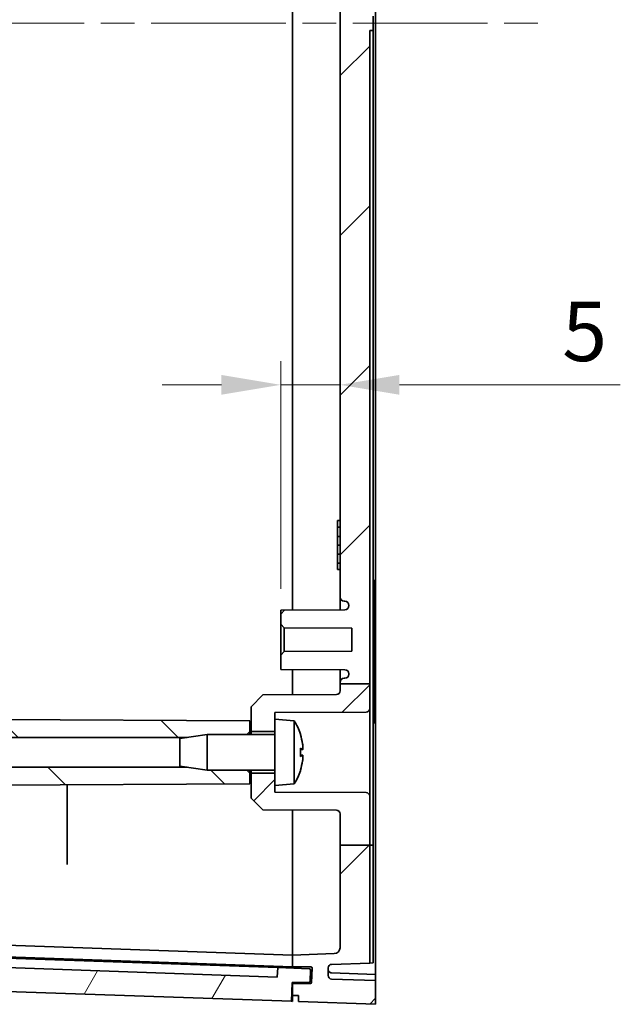
# Model space of a CAD drawing. Units: millimetres. Extents: x 29 to 4957, y 16 to 859.
# Drawn here: x 1546 to 1597, y 494 to 577 of the extents above; entities that cross this region are included whole.
import ezdxf

# ---------------------------------------------------------------- set-up
doc = ezdxf.new("R2010")
doc.units = ezdxf.units.MM
doc.header["$LTSCALE"] = 2
doc.linetypes.add('CHAIN', pattern=[0.3543, 0.2362, -0.0295, 0.0591, -0.0295])
doc.layers.get('Defpoints').update_dxf_attribs({"lineweight": 25})
doc.layers.add('Centerline (ISO)', color=7, linetype='Continuous', lineweight=18, true_color=0x80ffff)
doc.layers.add('Hatch (ISO)', color=1, linetype='Continuous', lineweight=18, true_color=0xff0000)
doc.layers.add('Dimension (ISO)', color=7, linetype='Continuous', lineweight=18)
doc.layers.add('Visible (ISO)', color=7, linetype='Continuous', lineweight=35)
doc.styles.add('Note Text (TK)', font='MS PGothic.ttf')
doc.dimstyles.new('Default - Method 1b (TK)', dxfattribs={"dimscale": 2, "dimtxt": 2.5, "dimasz": 2.5, "dimexe": 1, "dimexo": 1.5, "dimgap": 1, "dimtad": 1, "dimtoh": 1, "dimrnd": 1e-08, "dimdsep": 46, "dimtxsty": 'Note Text (TK)', "dimcen": 0.09, "dimdle": 5, "dimclrd": 100, "dimclre": 100, "dimclrt": 7, "dimadec": 1, "dimazin": 1, "dimtfac": 1, "dimtmove": 0, "dimatfit": 3, "dimfxl": 0, "dimtolj": 1, "dimlwd": -1, "dimlwe": -1, "dimarcsym": 0})

# ---------------------------------------------------------------- blocks, each defined once
blk = doc.blocks.new('*D37')
at = {"layer": 'Defpoints', "color": 0, "transparency": 16777216}
for p in [(1573.323, 546.219), (1573.323, 546.219), (1568.323, 526.016)]:
    blk.add_point(p, dxfattribs=at)
at = {"layer": 'Dimension (ISO)', "color": 100, "transparency": 16777216}
for p, q in [((1568.323, 529.016), (1568.323, 548.219)), ((1563.323, 546.219), (1558.323, 546.219)), ((1568.323, 546.219), (1573.323, 546.219)), ((1578.323, 546.219), (1596.945, 546.219))]:
    blk.add_line(p, q, dxfattribs=at)
for points in [[(1563.323, 547.052), (1563.323, 545.385), (1568.323, 546.219)], [(1578.323, 547.052), (1578.323, 545.385), (1573.323, 546.219)]]:
    blk.add_solid(points, dxfattribs=at)
at = {"layer": 'Dimension (ISO)', "color": 7, "transparency": 16777216, "insert": (1592.048, 550.719), "char_height": 5, "attachment_point": 4, "style": 'Note Text (TK)'}
blk.add_mtext('\\A1;5', dxfattribs=at)

msp = doc.modelspace()

# ---------------------------------------------------------------- hatches: boundary and pattern name
at = {"layer": 'Hatch (ISO)'}
h = msp.add_hatch(dxfattribs=at)
h.set_pattern_fill('ANSI31', color=256, scale=76.2, style=0)
h.set_pattern_definition([(45, (777.5, -8), (-6.73519, 6.73519), [])])
edge = h.paths.add_edge_path()
edge.add_line((1573.3233, 646.1043), (1575.8233, 646.1043))
edge.add_line((1575.8233, 646.1043), (1575.8233, 655.9837))
edge.add_line((1575.8233, 655.9837), (1572.6128, 656.0958))
edge.add_ellipse((1572.6233, 656.3957), major_axis=(-0.0105, -0.2998), ratio=1, start_angle=272, end_angle=360, ccw=False)
edge.add_line((1572.3233, 656.3957), (1572.3233, 657.0369))
edge.add_ellipse((1572.6233, 657.0369), major_axis=(-0.3, 0), ratio=1, start_angle=272, end_angle=360, ccw=False)
edge.add_line((1572.6128, 657.3367), (1576.3233, 657.4663))
edge.add_line((1576.3233, 657.4663), (1576.3233, 659.4663))
edge.add_line((1576.3233, 659.4663), (1569.8233, 659.2163))
edge.add_line((1569.8233, 659.2163), (1569.8233, 658.7163))
edge.add_line((1569.8233, 658.7163), (1569.3233, 658.7163))
edge.add_line((1569.3233, 658.7163), (1569.3233, 657.7163))
edge.add_line((1569.3233, 657.7163), (1570.8278, 657.7163))
edge.add_ellipse((1570.8278, 657.6163), major_axis=(0, 0.1), ratio=1, start_angle=272, end_angle=360, ccw=False)
edge.add_line((1570.9278, 657.6198), (1570.9697, 656.4198))
edge.add_ellipse((1570.8697, 656.4163), major_axis=(0.0999, 0.0035), ratio=1, start_angle=268, end_angle=360, ccw=False)
edge.add_line((1570.8697, 656.3163), (1569.3233, 656.3163))
edge.add_line((1569.3233, 656.3163), (1569.3233, 655.3163))
edge.add_line((1569.3233, 655.3163), (1572.8407, 655.1934))
edge.add_ellipse((1572.8233, 654.6937), major_axis=(0.0174, 0.4997), ratio=1, start_angle=272, end_angle=360, ccw=False)
edge.add_line((1573.3233, 654.6937), (1573.3233, 646.1043))
edge = h.paths.add_edge_path()
edge.add_line((1573.3233, 632.2802), (1573.3251, 632.2802))
edge.add_line((1573.3251, 632.2802), (1575.8233, 632.2802))
edge.add_line((1575.8233, 632.2802), (1575.8233, 634.5209))
edge.add_ellipse((1575.5233, 634.5209), major_axis=(0.3, 0), ratio=1, start_angle=0, end_angle=89.7)
edge.add_line((1575.5248, 634.8209), (1567.8233, 634.8613))
edge.add_line((1567.8233, 634.8613), (1567.8233, 635.4163))
edge.add_line((1567.8233, 635.4163), (1567.8233, 636.4663))
edge.add_line((1567.8233, 636.4663), (1565.8233, 636.4663))
edge.add_line((1565.8233, 636.4663), (1565.8233, 634.3667))
edge.add_line((1565.8233, 634.3667), (1566.8233, 633.3615))
edge.add_line((1566.8233, 633.3615), (1573.0248, 633.329))
edge.add_ellipse((1573.0233, 633.029), major_axis=(0.0016, 0.3), ratio=1, start_angle=270.3, end_angle=360, ccw=False)
edge.add_line((1573.3233, 633.029), (1573.3233, 632.2802))
edge = h.paths.add_edge_path()
edge.add_line((1573.3233, 520.9881), (1575.8233, 520.9881))
edge.add_line((1575.8233, 520.9881), (1575.8233, 576.1163))
edge.add_line((1575.8233, 576.1163), (1576.1233, 576.1163))
edge.add_line((1576.1233, 576.1163), (1576.1233, 577.3163))
edge.add_line((1576.1233, 577.3163), (1575.8233, 577.3163))
edge.add_line((1575.8233, 577.3163), (1575.8233, 632.2802))
edge.add_line((1575.8233, 632.2802), (1573.3251, 632.2802))
edge.add_ellipse((1573.6733, 632.3156), major_axis=(-0.3482, -0.0354), ratio=1, start_angle=0, end_angle=83.889704)
edge.add_line((1573.6714, 631.9656), (1573.7251, 631.9653))
edge.add_ellipse((1573.7233, 631.6153), major_axis=(0.0018, 0.35), ratio=1, start_angle=270.3, end_angle=360, ccw=False)
edge.add_line((1574.0733, 631.6153), (1574.0733, 631.5945))
edge.add_ellipse((1573.7233, 631.5945), major_axis=(0.35, 0), ratio=1, start_angle=270.3, end_angle=360, ccw=False)
edge.add_line((1573.7251, 631.2446), (1568.3233, 631.2163))
edge.add_line((1568.3233, 631.2163), (1568.3233, 630.0163))
edge.add_line((1568.3233, 630.0163), (1568.6233, 629.7147))
edge.add_line((1568.6233, 629.7147), (1574.3233, 629.6849))
edge.add_line((1574.3233, 629.6849), (1574.3233, 627.7477))
edge.add_line((1574.3233, 627.7477), (1568.6233, 627.7178))
edge.add_line((1568.6233, 627.7178), (1568.3233, 627.4163))
edge.add_line((1568.3233, 627.4163), (1568.3233, 626.2163))
edge.add_line((1568.3233, 626.2163), (1573.7251, 626.188))
edge.add_ellipse((1573.7233, 625.838), major_axis=(0.0018, 0.35), ratio=1, start_angle=270.3, end_angle=360, ccw=False)
edge.add_line((1574.0733, 625.838), (1574.0733, 625.8172))
edge.add_ellipse((1573.7233, 625.8172), major_axis=(0.35, 0), ratio=1, start_angle=270.3, end_angle=360, ccw=False)
edge.add_line((1573.7251, 625.4672), (1573.6714, 625.4669))
edge.add_ellipse((1573.6733, 625.1169), major_axis=(-0.0018, 0.35), ratio=1, start_angle=0, end_angle=89.7)
edge.add_line((1573.3233, 625.1169), (1573.3233, 528.3156))
edge.add_ellipse((1573.6733, 528.3156), major_axis=(-0.35, 0), ratio=1, start_angle=0, end_angle=89.7)
edge.add_line((1573.6714, 527.9656), (1573.7251, 527.9653))
edge.add_ellipse((1573.7233, 527.6153), major_axis=(0.0018, 0.35), ratio=1, start_angle=270.3, end_angle=360, ccw=False)
edge.add_line((1574.0733, 527.6153), (1574.0733, 527.5945))
edge.add_ellipse((1573.7233, 527.5945), major_axis=(0.35, 0), ratio=1, start_angle=270.3, end_angle=360, ccw=False)
edge.add_line((1573.7251, 527.2446), (1568.3233, 527.2163))
edge.add_line((1568.3233, 527.2163), (1568.3233, 526.0163))
edge.add_line((1568.3233, 526.0163), (1568.6233, 525.7147))
edge.add_line((1568.6233, 525.7147), (1574.3233, 525.6849))
edge.add_line((1574.3233, 525.6849), (1574.3233, 523.7477))
edge.add_line((1574.3233, 523.7477), (1568.6233, 523.7178))
edge.add_line((1568.6233, 523.7178), (1568.3233, 523.4163))
edge.add_line((1568.3233, 523.4163), (1568.3233, 522.2163))
edge.add_line((1568.3233, 522.2163), (1573.7251, 522.188))
edge.add_ellipse((1573.7233, 521.838), major_axis=(0.0018, 0.35), ratio=1, start_angle=270.3, end_angle=360, ccw=False)
edge.add_line((1574.0733, 521.838), (1574.0733, 521.8172))
edge.add_ellipse((1573.7233, 521.8172), major_axis=(0.35, 0), ratio=1, start_angle=270.3, end_angle=360, ccw=False)
edge.add_line((1573.7251, 521.4672), (1573.6714, 521.4669))
edge.add_ellipse((1573.6733, 521.1169), major_axis=(-0.0018, 0.35), ratio=1, start_angle=0, end_angle=89.7)
edge.add_line((1573.3233, 521.1169), (1573.3233, 520.9881))
edge = h.paths.add_edge_path()
edge.add_line((1573.3233, 507.3878), (1575.8233, 507.3878))
edge.add_line((1575.8233, 507.3878), (1575.8233, 511.5209))
edge.add_ellipse((1575.5233, 511.5209), major_axis=(0.3, 0), ratio=1, start_angle=0, end_angle=89.7)
edge.add_line((1575.5248, 511.8209), (1567.8233, 511.8613))
edge.add_line((1567.8233, 511.8613), (1567.8233, 512.4163))
edge.add_line((1567.8233, 512.4163), (1567.8233, 513.4663))
edge.add_line((1567.8233, 513.4663), (1565.8233, 513.4663))
edge.add_line((1565.8233, 513.4663), (1565.8233, 511.3667))
edge.add_line((1565.8233, 511.3667), (1566.8233, 510.3615))
edge.add_line((1566.8233, 510.3615), (1573.0248, 510.329))
edge.add_ellipse((1573.0233, 510.029), major_axis=(0.0016, 0.3), ratio=1, start_angle=270.3, end_angle=360, ccw=False)
edge.add_line((1573.3233, 510.029), (1573.3233, 507.3878))
edge = h.paths.add_edge_path()
edge.add_line((1575.8233, 641.9116), (1575.8233, 646.1043))
edge.add_line((1575.8233, 646.1043), (1573.3233, 646.1043))
edge.add_line((1573.3233, 646.1043), (1573.3233, 643.4035))
edge.add_ellipse((1573.0233, 643.4035), major_axis=(0.3, 0), ratio=1, start_angle=270.3, end_angle=360, ccw=False)
edge.add_line((1573.0248, 643.1035), (1566.8233, 643.071))
edge.add_line((1566.8233, 643.071), (1565.8233, 642.0658))
edge.add_line((1565.8233, 642.0658), (1565.8233, 639.9663))
edge.add_line((1565.8233, 639.9663), (1567.8233, 639.9663))
edge.add_line((1567.8233, 639.9663), (1567.8233, 641.0163))
edge.add_line((1567.8233, 641.0163), (1567.8233, 641.5713))
edge.add_line((1567.8233, 641.5713), (1575.5248, 641.6116))
edge.add_ellipse((1575.5233, 641.9116), major_axis=(0.0016, -0.3), ratio=1, start_angle=0, end_angle=89.7)
edge = h.paths.add_edge_path()
edge.add_line((1573.3233, 520.9881), (1573.3233, 520.4035))
edge.add_ellipse((1573.0233, 520.4035), major_axis=(0.3, 0), ratio=1, start_angle=270.3, end_angle=360, ccw=False)
edge.add_line((1573.0248, 520.1035), (1566.8233, 520.071))
edge.add_line((1566.8233, 520.071), (1565.8233, 519.0658))
edge.add_line((1565.8233, 519.0658), (1565.8233, 516.9663))
edge.add_line((1565.8233, 516.9663), (1567.8233, 516.9663))
edge.add_line((1567.8233, 516.9663), (1567.8233, 518.0163))
edge.add_line((1567.8233, 518.0163), (1567.8233, 518.5713))
edge.add_line((1567.8233, 518.5713), (1575.5248, 518.6116))
edge.add_ellipse((1575.5233, 518.9116), major_axis=(0.0016, -0.3), ratio=1, start_angle=0, end_angle=89.7)
edge.add_line((1575.8233, 518.9116), (1575.8233, 520.9881))
edge.add_line((1575.8233, 520.9881), (1573.3233, 520.9881))
edge = h.paths.add_edge_path()
edge.add_line((1573.3233, 507.3878), (1573.3233, 498.7388))
edge.add_ellipse((1572.8233, 498.7388), major_axis=(0.5, 0), ratio=1, start_angle=272, end_angle=360, ccw=False)
edge.add_line((1572.8407, 498.2391), (1569.3233, 498.1163))
edge.add_line((1569.3233, 498.1163), (1569.3233, 497.1163))
edge.add_line((1569.3233, 497.1163), (1570.8697, 497.1163))
edge.add_ellipse((1570.8697, 497.0163), major_axis=(0, 0.1), ratio=1, start_angle=268, end_angle=360, ccw=False)
edge.add_line((1570.9697, 497.0128), (1570.9278, 495.8128))
edge.add_ellipse((1570.8278, 495.8163), major_axis=(0.0999, -0.0035), ratio=1, start_angle=272, end_angle=360, ccw=False)
edge.add_line((1570.8278, 495.7163), (1569.3233, 495.7163))
edge.add_line((1569.3233, 495.7163), (1569.3233, 494.7163))
edge.add_line((1569.3233, 494.7163), (1569.8233, 494.7163))
edge.add_line((1569.8233, 494.7163), (1569.8233, 494.2163))
edge.add_line((1569.8233, 494.2163), (1576.3233, 493.9663))
edge.add_line((1576.3233, 493.9663), (1576.3233, 495.9663))
edge.add_line((1576.3233, 495.9663), (1572.6128, 496.0958))
edge.add_ellipse((1572.6233, 496.3957), major_axis=(-0.0105, -0.2998), ratio=1, start_angle=272, end_angle=360, ccw=False)
edge.add_line((1572.3233, 496.3957), (1572.3233, 497.0369))
edge.add_ellipse((1572.6233, 497.0369), major_axis=(-0.3, 0), ratio=1, start_angle=272, end_angle=360, ccw=False)
edge.add_line((1572.6128, 497.3367), (1575.8233, 497.4488))
edge.add_line((1575.8233, 497.4488), (1575.8233, 507.3878))
edge.add_line((1575.8233, 507.3878), (1573.3233, 507.3878))
h = msp.add_hatch(dxfattribs=at)
h.set_pattern_fill('ANSI31', color=256, scale=76.2, angle=90.00021, style=0)
h.set_pattern_definition([(135.0002, (777.5, -8), (-6.73517, -6.73522), [])])
edge = h.paths.add_edge_path()
edge.add_line((1560.4321, 513.9663), (1562.1233, 513.7163))
edge.add_line((1562.1233, 513.7163), (1565.4733, 513.7163))
edge.add_line((1565.4733, 513.7163), (1565.7233, 513.4663))
edge.add_line((1565.7233, 513.4663), (1565.7233, 512.5663))
edge.add_line((1565.7233, 512.5663), (1519.7409, 512.3255))
edge.add_spline(control_points=[(1519.7409, 512.3255), (1519.6756, 512.3252), (1519.611, 512.3121), (1519.4906, 512.2619), (1519.4358, 512.2253), (1519.3559, 512.1456), (1519.3271, 512.1072), (1519.2814, 512.0236), (1519.2646, 511.9787), (1519.2544, 511.9322)], knot_values=[-0.0677542, -0.0677542, -0.0677542, -0.0677542, -0.0481702, -0.0481702, -0.0286043, -0.0286043, -0.0142998, -0.0142998, 0, 0, 0, 0], degree=3, periodic=0)
edge.add_spline(control_points=[(1519.2544, 511.9322), (1519.2589, 511.8673), (1519.2759, 511.8039), (1519.3335, 511.6871), (1519.3734, 511.6349), (1519.4676, 511.5517), (1519.5199, 511.5201), (1519.6332, 511.4773), (1519.6933, 511.4663), (1519.7538, 511.4663)], knot_values=[-0.0753913, -0.0753913, -0.0753913, -0.0753913, -0.0558784, -0.0558784, -0.0363467, -0.0363467, -0.0181738, -0.0181738, 0, 0, 0, 0], degree=3, periodic=0)
edge.add_line((1519.7538, 511.4663), (1520.01, 511.4663))
edge.add_spline(control_points=[(1520.01, 511.4663), (1520.0491, 511.4663), (1520.0879, 511.4586), (1520.1603, 511.4289), (1520.1933, 511.4071), (1520.2469, 511.3542), (1520.2678, 511.3243), (1520.298, 511.2586), (1520.3071, 511.2233), (1520.3096, 511.1872)], knot_values=[-0.0451913, -0.0451913, -0.0451913, -0.0451913, -0.0334445, -0.0334445, -0.0217064, -0.0217064, -0.0108516, -0.0108516, 0, 0, 0, 0], degree=3, periodic=0)
edge.add_spline(control_points=[(1520.3096, 511.1872), (1520.4308, 509.4532), (1520.5848, 507.3878)], knot_values=[0, 0, 0, 0.2088157, 0.2088157, 0.2088157], weights=[1.1221658, 1.0648774, 1], degree=2, periodic=0)
edge.add_line((1520.5848, 507.3878), (1520.3798, 507.3878))
edge.add_line((1520.3798, 507.3878), (1517.2797, 507.3878))
edge.add_spline(control_points=[(1517.2797, 507.3878), (1516.6235, 516.2703), (1516.4679, 520.9881)], knot_values=[2.402908, 2.402908, 2.402908, 3.5700729, 3.5700729, 3.5700729], weights=[1, 1.341363, 1.4595223], degree=2, periodic=0)
edge.add_line((1516.4679, 520.9881), (1519.3233, 520.9881))
edge.add_line((1519.3233, 520.9881), (1519.7583, 520.9881))
edge.add_spline(control_points=[(1519.7583, 520.9881), (1519.7864, 520.1651), (1519.8258, 519.2795)], knot_values=[0.9356585, 0.9356585, 0.9356585, 1.1561133, 1.1561133, 1.1561133], weights=[1.4857626, 1.461628, 1.4290347], degree=2, periodic=0)
edge.add_spline(control_points=[(1519.8258, 519.2795), (1519.8275, 519.2406), (1519.8217, 519.2017), (1519.7953, 519.1283), (1519.7751, 519.0946), (1519.7227, 519.0366), (1519.6911, 519.0129), (1519.6356, 518.9862), (1519.6142, 518.9788), (1519.5703, 518.9688), (1519.5479, 518.9663), (1519.5253, 518.9663)], knot_values=[-0.048636, -0.048636, -0.048636, -0.048636, -0.0369455, -0.0369455, -0.0252448, -0.0252448, -0.0135123, -0.0135123, -0.0067576, -0.0067576, 0, 0, 0, 0], degree=3, periodic=0)
edge.add_line((1519.5253, 518.9663), (1519.362, 518.9663))
edge.add_spline(control_points=[(1519.362, 518.9663), (1519.2966, 518.9663), (1519.2318, 518.9535), (1519.1109, 518.9039), (1519.0559, 518.8675), (1518.9631, 518.7758), (1518.9261, 518.7213), (1518.8859, 518.6268), (1518.8751, 518.5907), (1518.862, 518.5168), (1518.8596, 518.4792), (1518.8614, 518.4418)], knot_values=[-0.0812917, -0.0812917, -0.0812917, -0.0812917, -0.0616767, -0.0616767, -0.0420793, -0.0420793, -0.0225189, -0.0225189, -0.0112582, -0.0112582, 0, 0, 0, 0], degree=3, periodic=0)
edge.add_spline(control_points=[(1518.8614, 518.4418), (1518.8832, 518.3805), (1518.9167, 518.3241), (1519.0036, 518.2272), (1519.0562, 518.1877), (1519.1485, 518.1431), (1519.1838, 518.1306), (1519.2565, 518.1137), (1519.2938, 518.1094), (1519.3311, 518.1092)], knot_values=[-0.0614503, -0.0614503, -0.0614503, -0.0614503, -0.0419519, -0.0419519, -0.0224025, -0.0224025, -0.0112053, -0.0112053, 0, 0, 0, 0], degree=3, periodic=0)
edge.add_line((1519.3311, 518.1092), (1565.7233, 517.8663))
edge.add_line((1565.7233, 517.8663), (1565.7233, 516.9663))
edge.add_line((1565.7233, 516.9663), (1565.4733, 516.7163))
edge.add_line((1565.4733, 516.7163), (1562.1233, 516.7163))
edge.add_line((1562.1233, 516.7163), (1560.4321, 516.4663))
edge.add_line((1560.4321, 516.4663), (1518.5733, 516.4663))
edge.add_line((1518.5733, 516.4663), (1518.5733, 513.9663))
edge.add_line((1518.5733, 513.9663), (1560.4321, 513.9663))
edge = h.paths.add_edge_path()
edge.add_line((1520.9998, 500.0682), (1520.3798, 507.3878))
edge.add_line((1520.3798, 507.3878), (1517.2797, 507.3878))
edge.add_line((1517.2797, 507.3878), (1517.0584, 507.3878))
edge.add_line((1517.0584, 507.3878), (1517.9474, 496.8918))
edge.add_ellipse((1518.9438, 496.9762), major_axis=(-0.9964, -0.0844), ratio=1, start_angle=0, end_angle=83.158775)
edge.add_line((1518.9089, 495.9768), (1522.3233, 495.8575))
edge.add_line((1522.3233, 495.8575), (1522.3233, 497.3585))
edge.add_line((1522.3233, 497.3585), (1520.7766, 497.4125))
edge.add_ellipse((1520.7801, 497.5124), major_axis=(-0.0035, -0.0999), ratio=1, start_angle=270, end_angle=360, ccw=False)
edge.add_line((1520.6801, 497.5159), (1520.722, 498.7152))
edge.add_ellipse((1520.822, 498.7117), major_axis=(-0.0999, 0.0035), ratio=1, start_angle=270, end_angle=360, ccw=False)
edge.add_line((1520.8255, 498.8116), (1522.3233, 498.7593))
edge.add_line((1522.3233, 498.7593), (1522.3233, 499.7575))
edge.add_line((1522.3233, 499.7575), (1521.2882, 499.7937))
edge.add_ellipse((1521.2987, 500.0935), major_axis=(-0.0105, -0.2998), ratio=1, start_angle=276.841225, end_angle=360, ccw=False)
edge = h.paths.add_edge_path()
edge.add_line((1517.2841, 646.1043), (1520.3849, 646.1043))
edge.add_line((1520.3849, 646.1043), (1520.9998, 653.3643))
edge.add_ellipse((1521.2987, 653.339), major_axis=(-0.2989, 0.0253), ratio=1, start_angle=276.841225, end_angle=360, ccw=False)
edge.add_line((1521.2882, 653.6388), (1522.3233, 653.675))
edge.add_line((1522.3233, 653.675), (1522.3233, 654.6732))
edge.add_line((1522.3233, 654.6732), (1520.8255, 654.6209))
edge.add_ellipse((1520.822, 654.7209), major_axis=(0.0035, -0.0999), ratio=1, start_angle=270, end_angle=360, ccw=False)
edge.add_line((1520.722, 654.7174), (1520.6801, 655.9166))
edge.add_ellipse((1520.7801, 655.9201), major_axis=(-0.0999, -0.0035), ratio=1, start_angle=270, end_angle=360, ccw=False)
edge.add_line((1520.7766, 656.0201), (1522.3233, 656.0741))
edge.add_line((1522.3233, 656.0741), (1522.3233, 657.575))
edge.add_line((1522.3233, 657.575), (1518.9089, 657.4558))
edge.add_ellipse((1518.9438, 656.4564), major_axis=(-0.0349, 0.9994), ratio=1, start_angle=0, end_angle=83.158775)
edge.add_line((1517.9474, 656.5408), (1517.0634, 646.1043))
edge.add_line((1517.0634, 646.1043), (1517.2841, 646.1043))
edge = h.paths.add_edge_path()
edge.add_line((1560.4321, 636.9663), (1562.1233, 636.7163))
edge.add_line((1562.1233, 636.7163), (1565.4733, 636.7163))
edge.add_line((1565.4733, 636.7163), (1565.7233, 636.4663))
edge.add_line((1565.7233, 636.4663), (1565.7233, 635.5663))
edge.add_line((1565.7233, 635.5663), (1519.3311, 635.3234))
edge.add_spline(control_points=[(1519.3311, 635.3234), (1519.2657, 635.323), (1519.2009, 635.3099), (1519.0802, 635.2596), (1519.0254, 635.223), (1518.9529, 635.1507), (1518.9297, 635.1217), (1518.8901, 635.0591), (1518.8738, 635.0257), (1518.8614, 634.9908)], knot_values=[-0.0614547, -0.0614547, -0.0614547, -0.0614547, -0.0418214, -0.0418214, -0.0222246, -0.0222246, -0.0111092, -0.0111092, 0, 0, 0, 0], degree=3, periodic=0)
edge.add_spline(control_points=[(1518.8614, 634.9908), (1518.8582, 634.9259), (1518.8678, 634.861), (1518.9112, 634.7384), (1518.9447, 634.6819), (1519.0315, 634.5848), (1519.084, 634.5452), (1519.1768, 634.5002), (1519.2126, 634.4875), (1519.2864, 634.4705), (1519.3241, 634.4663), (1519.362, 634.4663)], knot_values=[-0.0812842, -0.0812842, -0.0812842, -0.0812842, -0.0617939, -0.0617939, -0.0422753, -0.0422753, -0.0227156, -0.0227156, -0.0113576, -0.0113576, 0, 0, 0, 0], degree=3, periodic=0)
edge.add_line((1519.362, 634.4663), (1519.5253, 634.4663))
edge.add_spline(control_points=[(1519.5253, 634.4663), (1519.5646, 634.4663), (1519.6035, 634.4586), (1519.6761, 634.4288), (1519.7091, 634.407), (1519.7648, 634.352), (1519.787, 634.3193), (1519.811, 634.2628), (1519.8174, 634.2414), (1519.8253, 634.1976), (1519.8268, 634.1753), (1519.8258, 634.153)], knot_values=[-0.0486408, -0.0486408, -0.0486408, -0.0486408, -0.0368595, -0.0368595, -0.0250973, -0.0250973, -0.0133709, -0.0133709, -0.006685, -0.006685, 0, 0, 0, 0], degree=3, periodic=0)
edge.add_spline(control_points=[(1519.8258, 634.153), (1519.7824, 633.1794), (1519.7528, 632.2802)], knot_values=[2.3987115, 2.3987115, 2.3987115, 2.6420653, 2.6420653, 2.6420653], weights=[1.431549, 1.4675276, 1.4932172], degree=2, periodic=0)
edge.add_line((1519.7528, 632.2802), (1519.3233, 632.2802))
edge.add_line((1519.3233, 632.2802), (1516.4626, 632.2802))
edge.add_spline(control_points=[(1516.4626, 632.2802), (1516.6147, 637.0495), (1517.2841, 646.1043)], knot_values=[0, 0, 0, 1.1943288, 1.1943288, 1.1943288], weights=[1.4664396, 1.3498766, 1], degree=2, periodic=0)
edge.add_line((1517.2841, 646.1043), (1520.3849, 646.1043))
edge.add_line((1520.3849, 646.1043), (1520.5893, 646.1043))
edge.add_spline(control_points=[(1520.5893, 646.1043), (1520.4325, 644.004), (1520.3096, 642.2453)], knot_values=[3.3701899, 3.3701899, 3.3701899, 3.582203, 3.582203, 3.582203], weights=[1, 1.0659748, 1.1241402], degree=2, periodic=0)
edge.add_spline(control_points=[(1520.3096, 642.2453), (1520.3069, 642.2064), (1520.2966, 642.1684), (1520.262, 642.0984), (1520.238, 642.0671), (1520.1815, 642.0173), (1520.1501, 641.9985), (1520.0823, 641.9728), (1520.0463, 641.9663), (1520.01, 641.9663)], knot_values=[-0.0451892, -0.0451892, -0.0451892, -0.0451892, -0.0334822, -0.0334822, -0.0217677, -0.0217677, -0.0108858, -0.0108858, 0, 0, 0, 0], degree=3, periodic=0)
edge.add_line((1520.01, 641.9663), (1519.7538, 641.9663))
edge.add_spline(control_points=[(1519.7538, 641.9663), (1519.6886, 641.9663), (1519.624, 641.9535), (1519.5033, 641.904), (1519.4484, 641.8677), (1519.3589, 641.7794), (1519.324, 641.7295), (1519.2736, 641.6197), (1519.2585, 641.5606), (1519.2544, 641.5004)], knot_values=[-0.0753949, -0.0753949, -0.0753949, -0.0753949, -0.0558204, -0.0558204, -0.0362542, -0.0362542, -0.0181251, -0.0181251, 0, 0, 0, 0], degree=3, periodic=0)
edge.add_spline(control_points=[(1519.2544, 641.5004), (1519.2683, 641.4368), (1519.2944, 641.3766), (1519.3684, 641.2695), (1519.4155, 641.2237), (1519.5101, 641.1621), (1519.5538, 641.1419), (1519.6455, 641.1144), (1519.693, 641.1073), (1519.7409, 641.107)], knot_values=[-0.0677514, -0.0677514, -0.0677514, -0.0677514, -0.0482405, -0.0482405, -0.0287099, -0.0287099, -0.0143579, -0.0143579, 0, 0, 0, 0], degree=3, periodic=0)
edge.add_line((1519.7409, 641.107), (1565.7233, 640.8663))
edge.add_line((1565.7233, 640.8663), (1565.7233, 639.9663))
edge.add_line((1565.7233, 639.9663), (1565.4733, 639.7163))
edge.add_line((1565.4733, 639.7163), (1562.1233, 639.7163))
edge.add_line((1562.1233, 639.7163), (1560.4321, 639.4663))
edge.add_line((1560.4321, 639.4663), (1518.5733, 639.4663))
edge.add_line((1518.5733, 639.4663), (1518.5733, 636.9663))
edge.add_line((1518.5733, 636.9663), (1560.4321, 636.9663))
edge = h.paths.add_edge_path()
edge.add_line((1519.3233, 520.9881), (1519.3233, 521.1663))
edge.add_ellipse((1519.0233, 521.1663), major_axis=(0.3, 0), ratio=1, start_angle=0, end_angle=90)
edge.add_line((1519.0233, 521.4663), (1518.9433, 521.4663))
edge.add_ellipse((1518.9433, 521.8363), major_axis=(0, -0.37), ratio=1, start_angle=270, end_angle=360, ccw=False)
edge.add_ellipse((1518.9428, 521.8181), major_axis=(-0.3696, 0.0182), ratio=1, start_angle=273.115949, end_angle=360, ccw=False)
edge.add_line((1518.9409, 522.1881), (1524.3233, 522.2163))
edge.add_line((1524.3233, 522.2163), (1524.3233, 523.4163))
edge.add_line((1524.3233, 523.4163), (1524.0233, 523.7163))
edge.add_line((1524.0233, 523.7163), (1518.5733, 523.7163))
edge.add_line((1518.5733, 523.7163), (1518.5733, 525.7163))
edge.add_line((1518.5733, 525.7163), (1524.0233, 525.7163))
edge.add_line((1524.0233, 525.7163), (1524.3233, 526.0163))
edge.add_line((1524.3233, 526.0163), (1524.3233, 527.2163))
edge.add_line((1524.3233, 527.2163), (1518.9409, 527.2444))
edge.add_ellipse((1518.9428, 527.6144), major_axis=(-0.0019, -0.37), ratio=1, start_angle=273.115949, end_angle=360, ccw=False)
edge.add_ellipse((1518.9433, 527.5963), major_axis=(-0.37, 0), ratio=1, start_angle=270, end_angle=360, ccw=False)
edge.add_line((1518.9433, 527.9663), (1519.0233, 527.9663))
edge.add_ellipse((1519.0233, 528.2663), major_axis=(0, -0.3), ratio=1, start_angle=0, end_angle=90)
edge.add_line((1519.3233, 528.2663), (1519.3233, 625.1663))
edge.add_ellipse((1519.0233, 625.1663), major_axis=(0.3, 0), ratio=1, start_angle=0, end_angle=90)
edge.add_line((1519.0233, 625.4663), (1518.9433, 625.4663))
edge.add_ellipse((1518.9433, 625.8363), major_axis=(0, -0.37), ratio=1, start_angle=270, end_angle=360, ccw=False)
edge.add_ellipse((1518.9428, 625.8181), major_axis=(-0.3696, 0.0182), ratio=1, start_angle=273.115949, end_angle=360, ccw=False)
edge.add_line((1518.9409, 626.1881), (1524.3233, 626.2163))
edge.add_line((1524.3233, 626.2163), (1524.3233, 627.4163))
edge.add_line((1524.3233, 627.4163), (1524.0233, 627.7163))
edge.add_line((1524.0233, 627.7163), (1518.5733, 627.7163))
edge.add_line((1518.5733, 627.7163), (1518.5733, 629.7163))
edge.add_line((1518.5733, 629.7163), (1524.0233, 629.7163))
edge.add_line((1524.0233, 629.7163), (1524.3233, 630.0163))
edge.add_line((1524.3233, 630.0163), (1524.3233, 631.2163))
edge.add_line((1524.3233, 631.2163), (1518.9409, 631.2444))
edge.add_ellipse((1518.9428, 631.6144), major_axis=(-0.0019, -0.37), ratio=1, start_angle=273.115949, end_angle=360, ccw=False)
edge.add_ellipse((1518.9433, 631.5963), major_axis=(-0.37, 0), ratio=1, start_angle=270, end_angle=360, ccw=False)
edge.add_line((1518.9433, 631.9663), (1519.0233, 631.9663))
edge.add_ellipse((1519.0233, 632.2663), major_axis=(0, -0.3), ratio=1, start_angle=0, end_angle=90)
edge.add_line((1519.3233, 632.2663), (1519.3233, 632.2802))
edge.add_line((1519.3233, 632.2802), (1516.4626, 632.2802))
edge.add_line((1516.4626, 632.2802), (1516.3233, 632.2802))
edge.add_line((1516.3233, 632.2802), (1516.3233, 520.9881))
edge.add_line((1516.3233, 520.9881), (1516.4679, 520.9881))
edge.add_line((1516.4679, 520.9881), (1519.3233, 520.9881))
h = msp.add_hatch(dxfattribs=at)
h.set_pattern_fill('ANSI31', color=256, scale=76.2, angle=14.999978, style=0)
h.set_pattern_definition([(60, (777.5, -8), (-8.24889, 4.7625), [])])
edge = h.paths.add_edge_path()
edge.add_ellipse((1570.6993, 495.9182), major_axis=(0, -0.1), ratio=1, start_angle=0, end_angle=88)
edge.add_line((1570.7992, 495.9147), (1570.8324, 496.8652))
edge.add_ellipse((1570.7325, 496.8687), major_axis=(0.0999, -0.0035), ratio=1, start_angle=0, end_angle=90)
edge.add_line((1570.736, 496.9686), (1568.0876, 497.0611))
edge.add_line((1568.0876, 497.0611), (1568.0317, 496.2626))
edge.add_line((1568.0317, 496.2626), (1524.1144, 497.7962))
edge.add_line((1524.1144, 497.7962), (1524.1144, 498.5967))
edge.add_line((1524.1144, 498.5967), (1520.9663, 498.7066))
edge.add_ellipse((1520.9628, 498.6067), major_axis=(0.0035, 0.0999), ratio=1, start_angle=0, end_angle=90)
edge.add_line((1520.8629, 498.6102), (1520.828, 497.6108))
edge.add_ellipse((1520.9279, 497.6073), major_axis=(-0.0999, 0.0035), ratio=1, start_angle=0, end_angle=90)
edge.add_line((1520.9244, 497.5074), (1522.8233, 497.4411))
edge.add_line((1522.8233, 497.4411), (1522.8233, 495.8401))
edge.add_line((1522.8233, 495.8401), (1569.2252, 494.2197))
edge.add_line((1569.2252, 494.2197), (1569.2949, 495.8182))
edge.add_line((1569.2949, 495.8182), (1570.6993, 495.8182))

# ---------------------------------------------------------------- linework, layer by layer
at = {"layer": 'Centerline (ISO)', "linetype": 'CHAIN', "ltscale": 23.990969}
msp.add_line((1506.4136, 576.7163), (1590.842, 576.7163), dxfattribs=at)
at = {"layer": 'Visible (ISO)'}
for p, q in [((1569.3233, 527.2215), (1569.3233, 626.211)), ((1569.3233, 626.211), (1569.3233, 527.2215)), ((1576.3233, 626.5532), (1576.3233, 526.8794)), ((1573.3233, 625.1169), (1573.3233, 528.3156)), ((1576.1233, 576.1163), (1576.1233, 577.3163)), ((1575.8233, 520.9881), (1575.8233, 576.1163)), ((1575.8233, 576.1163), (1576.1233, 576.1163)), ((1576.1233, 575.8163), (1576.1233, 576.1163)), ((1576.1233, 507.3878), (1576.1233, 575.8163)), ((1573.3233, 534.7849), (1573.1233, 534.7849)), ((1573.1233, 533.4343), (1573.1233, 534.2117)), ((1573.3233, 534.2117), (1573.1233, 534.2117)), ((1573.1233, 532.7025), (1573.1233, 533.4343)), ((1573.3233, 533.4343), (1573.1233, 533.4343)), ((1573.3233, 532.7025), (1573.1233, 532.7025)), ((1573.1233, 531.9434), (1573.1233, 532.7025)), ((1573.1233, 531.1721), (1573.1233, 531.9434)), ((1573.3233, 531.9434), (1573.1233, 531.9434)), ((1573.3233, 531.1721), (1573.1233, 531.1721)), ((1573.3233, 530.6477), (1573.1233, 530.6477)), ((1576.1233, 529.7163), (1576.2233, 529.7163)), ((1576.2233, 529.7163), (1576.2233, 517.7163)), ((1573.3233, 528.3156), (1573.3233, 527.2424)), ((1573.6714, 527.9656), (1573.7251, 527.9653)), ((1574.0733, 527.6153), (1574.0733, 527.5945)), ((1573.7251, 527.2446), (1568.3233, 527.2163)), ((1568.3233, 527.2163), (1568.3233, 526.0163)), ((1576.3233, 526.7816), (1576.3233, 520.2043)), ((1568.3233, 526.0163), (1568.6233, 525.7147)), ((1568.3233, 526.0163), (1568.3233, 523.4163)), ((1568.6233, 525.7147), (1574.3233, 525.6849)), ((1568.6233, 523.7178), (1568.6233, 525.7147)), ((1574.3233, 525.6849), (1574.3233, 523.7477)), ((1568.6233, 523.7178), (1568.3233, 523.4163)), ((1568.3233, 523.4163), (1568.3233, 522.2163)), ((1574.3233, 523.7477), (1568.6233, 523.7178)), ((1568.3233, 522.2163), (1573.7251, 522.188)), ((1569.3233, 520.0841), (1569.3233, 522.211)), ((1569.3233, 522.211), (1569.3233, 520.0841)), ((1573.3233, 522.1901), (1573.3233, 521.1169)), ((1574.0733, 521.838), (1574.0733, 521.8172)), ((1573.3233, 521.1169), (1573.3233, 520.9881)), ((1573.3233, 520.9881), (1573.3233, 520.4035)), ((1573.3233, 520.9881), (1575.8233, 520.9881)), ((1573.7251, 521.4672), (1573.6714, 521.4669)), ((1575.8233, 518.9116), (1575.8233, 520.9881)), ((1566.8233, 520.071), (1565.8233, 519.0658)), ((1573.0248, 520.1035), (1566.8233, 520.071)), ((1576.3233, 520.0874), (1576.3233, 496.4681)), ((1565.8233, 519.0658), (1565.8233, 516.9663)), ((1567.8233, 518.5713), (1575.5248, 518.6116)), ((1567.8233, 518.0163), (1567.8233, 518.5713)), ((1575.8233, 511.5209), (1575.8233, 518.9116)), ((1565.7233, 517.8663), (1519.3311, 518.1092)), ((1565.7233, 516.9663), (1565.7233, 517.8663)), ((1567.8233, 518.0163), (1567.8233, 512.4163)), ((1569.4589, 517.8732), (1567.8233, 518.0163)), ((1569.4589, 517.8732), (1569.4589, 512.5594)), ((1576.1233, 517.7163), (1576.2233, 517.7163)), ((1559.8233, 516.3763), (1562.1233, 516.7163)), ((1562.1233, 516.7163), (1562.1233, 513.7163)), ((1567.8233, 516.7163), (1562.1233, 516.7163)), ((1565.4733, 516.7163), (1565.7233, 516.9663)), ((1565.7233, 516.7163), (1565.7233, 516.9663)), ((1565.8233, 516.9663), (1567.8233, 516.9663)), ((1565.8233, 516.7163), (1565.8233, 516.9663)), ((1569.9847, 516.7018), (1569.9847, 516.7189)), ((1518.5733, 516.4663), (1560.4321, 516.4663)), ((1559.8233, 514.0563), (1559.8233, 516.3763)), ((1569.9847, 514.8711), (1569.9847, 515.5614)), ((1570.1745, 515.4501), (1569.9847, 515.4335)), ((1570.1745, 514.9825), (1569.9847, 514.9991)), ((1560.4321, 513.9663), (1518.5733, 513.9663)), ((1559.8233, 514.0563), (1562.1233, 513.7163)), ((1567.8233, 513.7163), (1562.1233, 513.7163)), ((1565.7233, 513.4663), (1565.4733, 513.7163)), ((1565.7233, 513.4663), (1565.7233, 513.7163)), ((1565.7233, 512.5663), (1565.7233, 513.4663)), ((1565.8233, 513.4663), (1565.8233, 513.7163)), ((1567.8233, 513.4663), (1565.8233, 513.4663)), ((1565.8233, 513.4663), (1565.8233, 511.3667)), ((1569.9847, 513.7136), (1569.9847, 513.7307)), ((1519.7409, 512.3255), (1565.7233, 512.5663)), ((1550.3233, 506.1974), (1550.3233, 512.4856)), ((1569.4589, 512.5594), (1567.8233, 512.4163)), ((1567.8233, 511.8613), (1567.8233, 512.4163)), ((1575.5248, 511.8209), (1567.8233, 511.8613)), ((1565.8233, 511.3667), (1566.8233, 510.3615)), ((1575.8233, 507.3878), (1575.8233, 511.5209)), ((1566.8233, 510.3615), (1573.0248, 510.329)), ((1569.3233, 498.1163), (1569.3233, 510.3484)), ((1569.3233, 510.3484), (1569.3233, 498.1163)), ((1573.3233, 510.029), (1573.3233, 507.3878)), ((1573.3233, 507.3878), (1573.3233, 498.7388)), ((1573.3233, 507.3878), (1575.8233, 507.3878)), ((1575.8233, 497.4488), (1575.8233, 507.3878)), ((1576.1233, 507.3878), (1575.8233, 507.3878)), ((1576.1233, 497.4593), (1576.1233, 507.3878)), ((1532.949, 499.3865), (1569.3233, 498.1163)), ((1532.949, 498.3883), (1569.3233, 497.118)), ((1568.0317, 496.2626), (1524.1144, 497.7962)), ((1533.0409, 498.285), (1568.0876, 497.0611)), ((1572.8407, 498.2391), (1569.3233, 498.1163)), ((1569.3233, 498.1163), (1569.3233, 497.1163)), ((1568.0876, 497.0611), (1568.0317, 496.2626)), ((1570.736, 496.9686), (1568.0876, 497.0611)), ((1569.3233, 497.1163), (1570.8697, 497.1163)), ((1569.3233, 497.018), (1569.3233, 497.1163)), ((1570.7992, 495.9147), (1570.8324, 496.8652)), ((1570.9697, 497.0128), (1570.9278, 495.8128)), ((1572.3233, 496.3957), (1572.3233, 497.0369)), ((1572.6128, 497.3367), (1575.8233, 497.4488)), ((1575.8233, 497.4488), (1576.1233, 497.4593)), ((1522.8233, 495.8401), (1569.2252, 494.2197)), ((1569.2252, 494.2197), (1569.2949, 495.8182)), ((1569.2949, 495.8182), (1570.6993, 495.8182)), ((1569.3233, 495.8182), (1569.3233, 495.8172)), ((1569.3233, 495.7172), (1569.3233, 495.8172)), ((1572.6128, 496.6108), (1576.3233, 496.4681)), ((1576.3233, 495.9663), (1572.6128, 496.0958)), ((1576.3233, 496.4681), (1576.3233, 495.9663)), ((1576.3233, 493.9663), (1576.3233, 495.9663)), ((1569.3233, 495.7172), (1569.2906, 495.7183)), ((1569.3233, 495.7172), (1569.3233, 495.7163)), ((1570.8278, 495.7163), (1569.3233, 495.7163)), ((1569.3233, 495.7163), (1569.3233, 494.7163)), ((1569.3233, 494.2163), (1569.2252, 494.2197)), ((1569.3233, 494.7163), (1569.8233, 494.7163)), ((1569.3233, 494.7163), (1569.3233, 494.2163)), ((1569.8233, 494.7163), (1569.8233, 494.2163)), ((1569.8233, 494.2163), (1576.3233, 493.9663))]:
    msp.add_line(p, q, dxfattribs=at)
for centre, radius, start, end in [((1573.6733, 528.3156), 0.35, 180, 269.7), ((1573.7233, 527.6153), 0.35, 0, 89.7), ((1573.7233, 527.5945), 0.35, 270.3, 0), ((1573.7233, 521.838), 0.35, 0, 89.7), ((1573.7233, 521.8172), 0.35, 270.3, 0), ((1573.6733, 521.1169), 0.35, 90.3, 180), ((1573.0233, 520.4035), 0.3, 270.3, 0), ((1575.5233, 518.9116), 0.3, 270.3, 0), ((1565.2233, 515.2163), 5, 18.040973, 32.098709), ((1569.8367, 516.7189), 0.148, 0, 18.040973), ((1565.2233, 515.2163), 5, 327.901291, 341.959027), ((1569.8367, 513.7136), 0.148, 341.959027, 0), ((1575.5233, 511.5209), 0.3, 0, 89.7), ((1573.0233, 510.029), 0.3, 0, 89.7), ((1572.8233, 498.7388), 0.5, 272, 0), ((1570.7325, 496.8687), 0.1, 358, 88), ((1570.8697, 497.0163), 0.1, 358, 90), ((1572.6233, 497.0369), 0.3, 92, 180), ((1570.6993, 495.9182), 0.1, 270, 358), ((1570.8278, 495.8163), 0.1, 270, 358), ((1572.6233, 496.3957), 0.3, 180, 268)]:
    msp.add_arc(centre, radius, start, end, dxfattribs=at)
for centre, major_axis, ratio, start_param, end_param in [((1565.2507, 515.2677), (4.4028, -2.3486), 0.982705, 0.6347698, 0.7976682), ((1565.2507, 514.907), (4.9706, 0.4408), 0.1633855, 0.1374524, 0.3003508), ((1565.2507, 515.5256), (4.9706, -0.4408), 0.1633855, 5.9828345, 6.1457329), ((1565.2507, 515.1648), (-4.4028, -2.3486), 0.982705, 2.3439244, 2.5068229)]:
    msp.add_ellipse(centre, major_axis=major_axis, ratio=ratio, start_param=start_param, end_param=end_param, dxfattribs=at)
for points, knots in [([(1573.1233, 534.2117), (1573.1233, 534.2929), (1573.1233, 534.3665), (1573.1233, 534.5018), (1573.1233, 534.5992), (1573.1233, 534.7577), (1573.1233, 534.774), (1573.1233, 534.7849)], [-0.20576478, -0.20576478, -0.20576478, -0.20576478, -0.14158343, -0.14158343, -0.07487353, -0.07487353, 0, 0, 0, 0]), ([(1573.1233, 530.6477), (1573.1233, 530.6519), (1573.1233, 530.6584), (1573.1233, 530.7098), (1573.1233, 530.7464), (1573.1233, 530.8607), (1573.1233, 530.9401), (1573.1233, 531.086), (1573.1233, 531.1292), (1573.1233, 531.172)], [-0.160076659, -0.160076659, -0.160076659, -0.160076659, -0.131362708, -0.131362708, -0.106934153, -0.106934153, -0.080767854, -0.080767854, -0.070229905, -0.070229905, -0.070229905, -0.070229905]), ([(1576.3233, 520.0874), (1576.3233, 520.1263), (1576.3233, 520.1659), (1576.3233, 520.2041), (1576.3233, 520.2042), (1576.3233, 520.2043)], [0, 0, 0, 0, 0.011787094, 0.011787094, 0.011826949, 0.011826949, 0.011826949, 0.011826949]), ([(1570.1645, 515.9422), (1570.1726, 515.8901), (1570.18, 515.8327), (1570.1911, 515.7231), (1570.1948, 515.6709), (1570.198, 515.5848), (1570.1977, 515.5451), (1570.193, 515.4855), (1570.1885, 515.4656), (1570.178, 515.4487), (1570.1717, 515.4478), (1570.1645, 515.4549)], [0, 0, 0, 0, 0.015993988, 0.015993988, 0.031987977, 0.031987977, 0.047849477, 0.047849477, 0.063710978, 0.063710978, 0.077232455, 0.077232455, 0.077232455, 0.077232455]), ([(1570.1645, 514.9776), (1570.1726, 514.9856), (1570.18, 514.9838), (1570.1911, 514.9576), (1570.1948, 514.933), (1570.198, 514.8709), (1570.1977, 514.8295), (1570.193, 514.7344), (1570.1885, 514.6807), (1570.178, 514.5848), (1570.1717, 514.5371), (1570.1645, 514.4903)], [0, 0, 0, 0, 0.015993988, 0.015993988, 0.031987977, 0.031987977, 0.047849477, 0.047849477, 0.063710978, 0.063710978, 0.077232455, 0.077232455, 0.077232455, 0.077232455]), ([(1550.3233, 505.7645), (1550.3233, 505.7909), (1550.3233, 505.8227), (1550.3233, 505.8934), (1550.3233, 505.9317), (1550.3233, 506.0097), (1550.3233, 506.0487), (1550.3233, 506.1065), (1550.3233, 506.1266), (1550.3233, 506.1642), (1550.3233, 506.1816), (1550.3233, 506.1974)], [0, 0, 0, 0, 0.011712684, 0.011712684, 0.023426418, 0.023426418, 0.035146478, 0.035146478, 0.04182131, 0.04182131, 0.048496749, 0.048496749, 0.048496749, 0.048496749]), ([(1572.6128, 496.6108), (1572.5744, 496.6122), (1572.5363, 496.621), (1572.4662, 496.6523), (1572.4341, 496.6747), (1572.3808, 496.73), (1572.3595, 496.7628), (1572.3307, 496.8339), (1572.3233, 496.8723), (1572.3233, 496.9106)], [0, 0, 0, 0, 0.384052, 0.384052, 0.768104, 0.768104, 1.152156, 1.152156, 1.536208, 1.536208, 1.536208, 1.536208])]:
    msp.add_open_spline(points, degree=3, knots=knots, dxfattribs=at)
for points in [[(1576.2233, 526.7841), (1576.2567, 526.7832), (1576.2901, 526.7824), (1576.3233, 526.7816)], [(1576.3233, 526.7816), (1576.3233, 526.8131), (1576.3233, 526.8461), (1576.3233, 526.8794)], [(1576.3233, 520.2043), (1576.2901, 520.2031), (1576.2567, 520.2018), (1576.2233, 520.2005)], [(1569.9774, 515.5683), (1569.9822, 515.5663), (1569.9847, 515.5638), (1569.9847, 515.5614)], [(1569.9847, 514.8711), (1569.9847, 514.8687), (1569.9822, 514.8662), (1569.9774, 514.8642)]]:
    msp.add_open_spline(points, degree=3, dxfattribs=at)

# ---------------------------------------------------------------- dimensions: what is measured, and where the dimension line sits
at = {"layer": 'Dimension (ISO)', "color": 100, "true_color": 0x00ff3f}
dim = msp.add_linear_dim(base=(1573.3233, 546.2185), p1=(1568.3233, 526.0163), p2=(1573.3233, 546.2185), angle=180, dimstyle='Default - Method 1b (TK)', override={"dimtoh": 0, "dimdec": 2, "dimse2": 1, "dimtp": 0, "dimtm": 0, "dimtdec": 2, "dimtofl": 1, "dimatfit": 1}, dxfattribs=at)
dim.commit()
dim.dimension.update_dxf_attribs({"geometry": '*D37', "text_midpoint": (1593.4966, 546.2185), "dimtype": 160})

doc.saveas('drawing.dxf')
